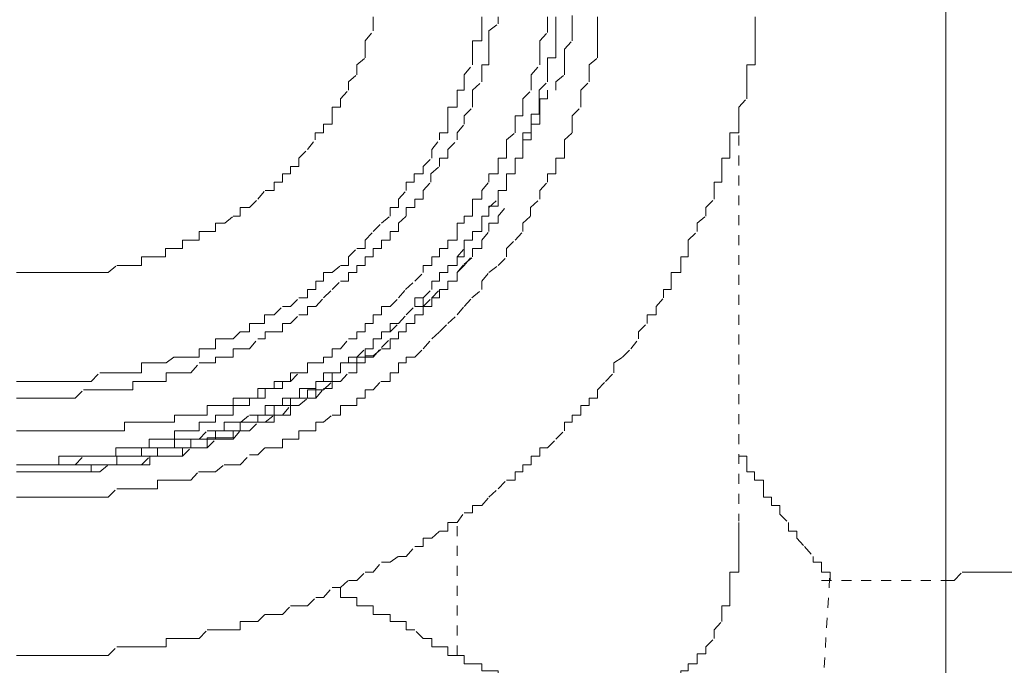
# Model space of a CAD drawing. Units: inches. Extents: x -1842 to 1363, y -1662 to 620.
# Drawn here: x 697 to 714, y -867 to -856 of the extents above; entities that cross this region are included whole.
import ezdxf

# ---------------------------------------------------------------- set-up
doc = ezdxf.new("R2010")
doc.units = ezdxf.units.IN
doc.header["$MEASUREMENT"] = 0
for name, pattern in [('AI-Linetype-3630', [0.352778, 0.176389, -0.176389]), ('AI-Linetype-3631', [0.352778, 0.176389, -0.176389]), ('AI-Linetype-3636', [0.352778, 0.176389, -0.176389]), ('AI-Linetype-3638', [0.352778, 0.176389, -0.176389]), ('AI-Linetype-3642', [0.352778, 0.176389, -0.176389]), ('AI-Linetype-3649', [0.352778, 0.176389, -0.176389]), ('AI-Linetype-3650', [0.352778, 0.176389, -0.176389]), ('AI-Linetype-3651', [0.352778, 0.176389, -0.176389]), ('AI-Linetype-3949', [0.352778, 0.176389, -0.176389]), ('AI-Linetype-3951', [0.352778, 0.176389, -0.176389]), ('AI-Linetype-3952', [0.352778, 0.176389, -0.176389]), ('AI-Linetype-3957', [0.352778, 0.176389, -0.176389]), ('AI-Linetype-3958', [0.352778, 0.176389, -0.176389]), ('AI-Linetype-3981', [0.352778, 0.176389, -0.176389]), ('AI-Linetype-3982', [0.352778, 0.176389, -0.176389]), ('AI-Linetype-3983', [0.352778, 0.176389, -0.176389]), ('AI-Linetype-3984', [0.352778, 0.176389, -0.176389]), ('AI-Linetype-3985', [0.352778, 0.176389, -0.176389]), ('AI-Linetype-3986', [0.352778, 0.176389, -0.176389]), ('AI-Linetype-3987', [0.352778, 0.176389, -0.176389]), ('AI-Linetype-3988', [0.352778, 0.176389, -0.176389]), ('AI-Linetype-3989', [0.352778, 0.176389, -0.176389]), ('AI-Linetype-3990', [0.352778, 0.176389, -0.176389]), ('AI-Linetype-3996', [0.352778, 0.176389, -0.176389]), ('AI-Linetype-3997', [0.352778, 0.176389, -0.176389]), ('AI-Linetype-3998', [0.352778, 0.176389, -0.176389]), ('AI-Linetype-4001', [0.352778, 0.176389, -0.176389]), ('AI-Linetype-4002', [0.352778, 0.176389, -0.176389]), ('AI-Linetype-4035', [0.352778, 0.176389, -0.176389]), ('AI-Linetype-4036', [0.352778, 0.176389, -0.176389]), ('AI-Linetype-4038', [0.352778, 0.176389, -0.176389]), ('AI-Linetype-4042', [0.352778, 0.176389, -0.176389]), ('AI-Linetype-4047', [0.352778, 0.176389, -0.176389]), ('AI-Linetype-4048', [0.352778, 0.176389, -0.176389]), ('AI-Linetype-4051', [0.352778, 0.176389, -0.176389])]:
    doc.linetypes.add(name, pattern=pattern)
doc.layers.add('图层 1', color=7, linetype='Continuous')

msp = doc.modelspace()

# ---------------------------------------------------------------- linework, layer by layer
at = {"layer": '图层 1', "color": 7, "lineweight": 5}
msp.add_lwpolyline([(713.153, -893.488), (713.153, -815.061)], dxfattribs=at)
at = {"layer": '图层 1', "color": 7, "linetype": 'AI-Linetype-3636', "lineweight": 5}
msp.add_lwpolyline([(713.153, -842.74), (713.153, -865.835)], dxfattribs=at)
at = {"layer": '图层 1', "color": 7, "linetype": 'AI-Linetype-4036', "lineweight": 5}
msp.add_lwpolyline([(696.672, -860.374), (696.822, -860.374), (696.985, -860.374), (697.11, -860.374), (697.273, -860.374), (697.423, -860.374), (697.548, -860.374), (697.711, -860.374), (697.861, -860.374), (697.999, -860.374), (698.149, -860.374), (698.3, -860.374), (698.45, -860.249), (698.588, -860.249), (698.738, -860.249), (698.888, -860.249), (698.888, -860.098), (699.026, -860.098), (699.176, -860.098), (699.314, -860.098), (699.314, -859.948), (699.477, -859.948), (699.615, -859.948), (699.615, -859.798), (699.765, -859.798), (699.915, -859.798), (699.915, -859.648), (700.053, -859.648), (700.203, -859.648), (700.203, -859.497), (700.366, -859.497), (700.516, -859.372), (700.642, -859.372), (700.642, -859.222), (700.805, -859.222), (700.955, -859.071), (701.08, -858.921), (701.243, -858.921), (701.243, -858.771), (701.393, -858.771), (701.393, -858.621), (701.531, -858.621), (701.531, -858.495), (701.681, -858.495), (701.681, -858.345), (701.832, -858.195), (701.969, -858.019), (701.969, -857.894), (702.12, -857.894), (702.12, -857.744), (702.27, -857.744), (702.27, -857.594), (702.27, -857.443), (702.42, -857.443), (702.42, -857.293), (702.558, -857.143), (702.558, -856.992), (702.708, -856.867), (702.708, -856.692), (702.859, -856.567), (702.859, -856.416), (702.859, -856.266), (702.996, -856.091), (702.996, -855.965), (702.996, -855.84)], dxfattribs=at)
at = {"layer": '图层 1', "color": 7, "linetype": 'AI-Linetype-4038', "lineweight": 5}
msp.add_lwpolyline([(696.672, -862.603), (696.822, -862.603), (696.985, -862.603), (697.11, -862.603), (697.273, -862.603), (697.423, -862.603), (697.548, -862.603), (697.711, -862.603), (697.861, -862.453), (697.999, -862.453), (698.162, -862.453), (698.3, -862.453), (698.45, -862.453), (698.588, -862.453), (698.738, -862.453), (698.738, -862.303), (698.888, -862.303), (699.026, -862.303), (699.176, -862.303), (699.327, -862.303), (699.327, -862.152), (699.477, -862.152), (699.615, -862.152), (699.765, -862.152), (699.915, -861.977), (700.053, -861.977), (700.203, -861.977), (700.203, -861.877), (700.354, -861.877), (700.516, -861.877), (700.516, -861.727), (700.642, -861.727), (700.805, -861.727), (700.955, -861.551), (701.08, -861.551), (701.08, -861.426), (701.243, -861.426), (701.393, -861.426), (701.393, -861.276), (701.531, -861.276), (701.681, -861.125), (701.832, -861.125), (701.832, -860.975), (701.982, -860.975), (702.12, -860.825), (702.27, -860.675), (702.42, -860.524), (702.558, -860.524), (702.558, -860.374), (702.708, -860.374), (702.708, -860.249), (702.859, -860.249), (702.859, -860.098), (702.996, -860.098), (702.996, -859.948), (703.147, -859.948), (703.147, -859.798), (703.297, -859.798), (703.297, -859.648), (703.447, -859.648), (703.447, -859.497), (703.585, -859.372), (703.585, -859.222), (703.735, -859.222), (703.735, -859.071), (703.886, -859.071), (703.886, -858.921), (704.023, -858.771), (704.023, -858.621), (704.174, -858.495), (704.174, -858.345), (704.324, -858.345), (704.324, -858.195), (704.487, -858.019), (704.487, -857.894), (704.612, -857.744), (704.612, -857.594), (704.762, -857.443), (704.762, -857.293), (704.762, -857.143), (704.925, -856.992), (704.925, -856.867), (704.925, -856.692), (705.05, -856.692), (705.05, -856.567), (705.05, -856.416), (705.05, -856.266), (705.05, -856.091), (705.213, -855.965), (705.213, -855.84)], dxfattribs=at)
at = {"layer": '图层 1', "color": 7, "linetype": 'AI-Linetype-4042', "lineweight": 5}
msp.add_lwpolyline([(696.672, -862.303), (696.822, -862.303), (696.985, -862.303), (697.11, -862.303), (697.273, -862.303), (697.423, -862.303), (697.548, -862.303), (697.711, -862.303), (697.861, -862.303), (697.999, -862.303), (698.149, -862.152), (698.3, -862.152), (698.45, -862.152), (698.588, -862.152), (698.738, -862.152), (698.888, -862.152), (698.888, -861.977), (699.026, -861.977), (699.176, -861.977), (699.327, -861.977), (699.464, -861.877), (699.615, -861.877), (699.765, -861.877), (699.915, -861.877), (699.915, -861.727), (700.053, -861.727), (700.203, -861.727), (700.203, -861.551), (700.354, -861.551), (700.516, -861.551), (700.642, -861.426), (700.805, -861.426), (700.805, -861.276), (700.955, -861.276), (701.068, -861.276), (701.068, -861.125), (701.243, -861.125), (701.393, -860.975), (701.531, -860.975), (701.681, -860.825), (701.832, -860.825), (701.832, -860.675), (701.982, -860.675), (701.982, -860.524), (702.12, -860.524), (702.12, -860.374), (702.27, -860.374), (702.42, -860.249), (702.558, -860.249), (702.558, -860.098), (702.708, -859.948), (702.859, -859.948), (702.859, -859.798), (702.996, -859.648), (703.147, -859.497), (703.297, -859.372), (703.297, -859.222), (703.447, -859.222), (703.447, -859.071), (703.585, -858.921), (703.585, -858.771), (703.723, -858.771), (703.723, -858.621), (703.886, -858.621), (703.886, -858.495), (704.036, -858.345), (704.036, -858.195), (704.174, -858.019), (704.174, -857.894), (704.324, -857.894), (704.324, -857.744), (704.324, -857.594), (704.324, -857.443), (704.487, -857.443), (704.487, -857.293), (704.487, -857.143), (704.612, -857.143), (704.612, -856.992), (704.612, -856.867), (704.762, -856.692), (704.762, -856.567), (704.762, -856.416), (704.762, -856.266), (704.925, -856.266), (704.925, -856.091), (704.925, -855.965), (704.925, -855.84)], dxfattribs=at)
at = {"layer": '图层 1', "color": 7, "linetype": 'AI-Linetype-4048', "lineweight": 5}
msp.add_lwpolyline([(696.672, -867.162), (696.822, -867.162), (696.985, -867.162), (697.11, -867.162), (697.273, -867.162), (697.423, -867.162), (697.548, -867.162), (697.711, -867.162), (697.861, -867.162), (697.999, -867.162), (698.137, -867.162), (698.3, -867.162), (698.45, -867.012), (698.588, -867.012), (698.738, -867.012), (698.888, -867.012), (699.026, -867.012), (699.189, -867.012), (699.327, -867.012), (699.327, -866.862), (699.477, -866.862), (699.615, -866.862), (699.765, -866.862), (699.915, -866.862), (700.053, -866.711), (700.203, -866.711), (700.354, -866.711), (700.516, -866.711), (700.642, -866.711), (700.642, -866.561), (700.792, -866.561), (700.955, -866.561), (701.08, -866.436), (701.243, -866.436), (701.393, -866.436), (701.531, -866.285), (701.681, -866.285), (701.832, -866.285), (701.982, -866.135), (702.12, -866.135), (702.27, -865.96), (702.42, -865.96), (702.558, -865.835), (702.708, -865.835), (702.859, -865.684), (702.996, -865.684), (703.147, -865.509), (703.297, -865.509), (703.447, -865.409), (703.585, -865.409), (703.735, -865.233), (703.886, -865.233), (703.886, -865.083), (704.036, -865.083), (704.174, -864.958), (704.324, -864.958), (704.324, -864.808), (704.487, -864.808), (704.612, -864.632), (704.762, -864.632), (704.762, -864.507), (704.925, -864.507), (705.05, -864.357), (705.213, -864.206), (705.363, -864.056), (705.514, -864.056), (705.514, -863.906), (705.651, -863.906), (705.651, -863.781), (705.802, -863.781), (705.802, -863.63), (705.952, -863.63), (705.952, -863.48), (706.09, -863.48), (706.24, -863.33), (706.39, -863.179), (706.39, -863.029), (706.528, -863.029), (706.528, -862.904), (706.678, -862.904), (706.678, -862.729), (706.829, -862.729), (706.829, -862.603), (706.979, -862.603), (706.979, -862.453), (707.117, -862.303), (707.267, -862.152), (707.267, -861.977), (707.417, -861.877), (707.568, -861.727), (707.705, -861.551), (707.705, -861.426), (707.856, -861.276), (707.856, -861.125), (708.019, -861.125), (708.019, -860.975), (708.144, -860.825), (708.144, -860.675), (708.282, -860.675), (708.282, -860.524), (708.282, -860.374), (708.457, -860.374), (708.457, -860.249), (708.457, -860.098), (708.582, -860.098), (708.582, -859.948), (708.582, -859.798), (708.745, -859.648), (708.745, -859.497), (708.895, -859.372), (708.895, -859.222), (709.046, -859.071), (709.046, -858.921), (709.046, -858.771), (709.183, -858.771), (709.183, -858.621), (709.183, -858.495), (709.183, -858.345), (709.321, -858.345), (709.321, -858.17), (709.321, -858.019), (709.321, -857.894), (709.484, -857.894), (709.484, -857.744), (709.484, -857.594), (709.484, -857.443), (709.622, -857.293), (709.622, -857.143), (709.622, -856.992), (709.622, -856.867), (709.622, -856.692), (709.772, -856.692), (709.772, -856.567), (709.772, -856.416), (709.772, -856.266), (709.772, -856.116), (709.772, -855.965), (709.772, -855.84)], dxfattribs=at)
at = {"layer": '图层 1', "color": 7, "linetype": 'AI-Linetype-4051', "lineweight": 5}
msp.add_lwpolyline([(696.672, -864.357), (696.822, -864.357), (696.985, -864.357), (697.11, -864.357), (697.26, -864.357), (697.423, -864.357), (697.548, -864.357), (697.711, -864.357), (697.861, -864.357), (697.999, -864.357), (698.149, -864.357), (698.3, -864.357), (698.45, -864.206), (698.588, -864.206), (698.738, -864.206), (698.888, -864.206), (699.026, -864.206), (699.176, -864.206), (699.176, -864.056), (699.327, -864.056), (699.477, -864.056), (699.615, -864.056), (699.765, -864.056), (699.903, -863.906), (700.053, -863.906), (700.203, -863.906), (700.354, -863.781), (700.516, -863.781), (700.642, -863.781), (700.805, -863.605), (700.955, -863.605), (701.08, -863.48), (701.243, -863.48), (701.393, -863.48), (701.393, -863.33), (701.518, -863.33), (701.681, -863.33), (701.681, -863.179), (701.832, -863.179), (701.982, -863.179), (701.982, -863.029), (702.12, -863.029), (702.27, -862.904), (702.42, -862.904), (702.42, -862.729), (702.558, -862.729), (702.708, -862.729), (702.708, -862.603), (702.859, -862.603), (702.859, -862.453), (702.996, -862.453), (703.134, -862.303), (703.297, -862.303), (703.297, -862.152), (703.447, -862.152), (703.447, -861.977), (703.585, -861.977), (703.585, -861.877), (703.735, -861.877), (703.886, -861.727), (704.036, -861.551), (704.174, -861.426), (704.324, -861.276), (704.487, -861.125), (704.612, -860.975), (704.75, -860.825), (704.925, -860.675), (704.925, -860.524), (705.05, -860.374), (705.213, -860.249), (705.363, -860.098), (705.363, -859.948), (705.514, -859.798), (705.651, -859.648), (705.651, -859.497), (705.789, -859.372), (705.789, -859.222), (705.952, -859.071), (705.952, -858.921), (706.09, -858.771), (706.09, -858.621), (706.24, -858.621), (706.24, -858.495), (706.24, -858.345), (706.39, -858.345), (706.39, -858.195), (706.39, -858.019), (706.528, -857.894), (706.528, -857.744), (706.528, -857.594), (706.678, -857.443), (706.678, -857.293), (706.678, -857.143), (706.829, -856.992), (706.829, -856.867), (706.829, -856.692), (706.979, -856.567), (706.979, -856.416), (706.979, -856.266), (706.979, -856.091), (706.979, -855.965), (706.979, -855.84)], dxfattribs=at)
at = {"layer": '图层 1', "color": 7, "linetype": 'AI-Linetype-4047', "lineweight": 5}
msp.add_lwpolyline([(701.681, -862.152), (701.832, -862.152), (701.832, -861.977), (701.969, -861.977), (702.12, -861.977), (702.12, -861.877), (702.27, -861.877), (702.27, -861.727), (702.42, -861.727), (702.558, -861.551), (702.708, -861.551), (702.708, -861.426), (702.859, -861.426), (702.859, -861.276), (702.996, -861.276), (702.996, -861.125), (703.147, -861.125), (703.147, -860.975), (703.297, -860.975), (703.447, -860.825), (703.572, -860.675), (703.735, -860.524), (703.886, -860.374), (703.886, -860.249), (704.036, -860.249), (704.036, -860.098), (704.174, -860.098), (704.174, -859.948), (704.324, -859.948), (704.324, -859.798), (704.487, -859.798), (704.487, -859.648), (704.487, -859.497), (704.612, -859.497), (704.612, -859.372), (704.762, -859.372), (704.762, -859.197), (704.762, -859.071), (704.925, -859.071), (704.925, -858.921), (705.05, -858.771), (705.05, -858.621), (705.213, -858.621), (705.213, -858.495), (705.213, -858.345), (705.363, -858.345), (705.363, -858.195), (705.363, -858.019), (705.514, -857.894), (705.514, -857.744), (705.514, -857.594), (705.651, -857.594), (705.651, -857.443), (705.651, -857.293), (705.802, -857.143), (705.802, -856.992), (705.802, -856.867), (705.952, -856.692), (705.952, -856.542), (705.952, -856.416), (705.952, -856.266), (706.09, -856.116), (706.09, -855.965), (706.09, -855.84)], dxfattribs=at)
at = {"layer": '图层 1', "color": 7, "linetype": 'AI-Linetype-3996', "lineweight": 5}
msp.add_lwpolyline([(704.612, -859.948), (704.612, -859.798), (704.762, -859.798), (704.762, -859.648), (704.925, -859.648), (704.925, -859.497), (704.925, -859.372), (705.05, -859.372), (705.05, -859.222), (705.213, -859.071), (705.213, -858.921), (705.363, -858.921), (705.363, -858.771), (705.363, -858.621), (705.514, -858.621), (705.514, -858.495), (705.514, -858.345), (705.651, -858.345), (705.651, -858.195), (705.651, -858.019), (705.651, -857.894), (705.802, -857.894), (705.802, -857.744), (705.802, -857.568), (705.939, -857.568), (705.939, -857.443), (705.939, -857.293), (705.939, -857.143), (706.09, -856.992), (706.09, -856.867), (706.09, -856.692), (706.09, -856.567), (706.24, -856.567), (706.24, -856.416), (706.24, -856.266), (706.24, -856.116), (706.24, -855.965), (706.24, -855.84)], dxfattribs=at)
at = {"layer": '图层 1', "color": 7, "linetype": 'AI-Linetype-3650', "lineweight": 5}
for points in [[(706.24, -857.143), (706.24, -856.992), (706.39, -856.867), (706.39, -856.692), (706.39, -856.567), (706.39, -856.416), (706.528, -856.266), (706.528, -856.116), (706.528, -855.965), (706.528, -855.815)], [(696.672, -863.906), (696.822, -863.906), (696.985, -863.906), (697.11, -863.906), (697.273, -863.906), (697.435, -863.906), (697.548, -863.906), (697.711, -863.906), (697.861, -863.906), (697.999, -863.906), (697.999, -863.781), (698.149, -863.781), (698.3, -863.781), (698.45, -863.781), (698.588, -863.781), (698.738, -863.781), (698.888, -863.781), (699.039, -863.63), (699.176, -863.63), (699.327, -863.63), (699.477, -863.63), (699.615, -863.63), (699.615, -863.48), (699.765, -863.48), (699.915, -863.48), (700.053, -863.48), (700.053, -863.305), (700.203, -863.305), (700.354, -863.305), (700.516, -863.305), (700.516, -863.179), (700.642, -863.179), (700.805, -863.179), (700.955, -863.029), (701.08, -863.029), (701.243, -862.904), (701.393, -862.904), (701.531, -862.729), (701.681, -862.729), (701.832, -862.603), (701.982, -862.603), (701.982, -862.453), (702.12, -862.453), (702.27, -862.303), (702.42, -862.303), (702.558, -862.152), (702.708, -862.152), (702.708, -861.977), (702.859, -861.977), (702.859, -861.877), (702.996, -861.877), (703.147, -861.702), (703.297, -861.551), (703.447, -861.551), (703.447, -861.426), (703.585, -861.426), (703.585, -861.276), (703.735, -861.276), (703.735, -861.125), (703.886, -861.125), (703.886, -860.975), (704.036, -860.825), (704.174, -860.675), (704.324, -860.675), (704.324, -860.524), (704.487, -860.524), (704.487, -860.374), (704.612, -860.249), (704.762, -860.073), (704.762, -859.948)]]:
    msp.add_lwpolyline(points, dxfattribs=at)
at = {"layer": '图层 1', "color": 7, "linetype": 'AI-Linetype-3649', "lineweight": 5}
msp.add_lwpolyline([(696.672, -863.781), (696.822, -863.781), (696.985, -863.781), (697.11, -863.781), (697.273, -863.781), (697.435, -863.781), (697.548, -863.781), (697.711, -863.781), (697.861, -863.63), (697.999, -863.63), (698.149, -863.63), (698.3, -863.63), (698.45, -863.63), (698.588, -863.63), (698.738, -863.63), (698.888, -863.63), (698.888, -863.48), (699.039, -863.48), (699.176, -863.48), (699.327, -863.48), (699.477, -863.48), (699.477, -863.33), (699.615, -863.33), (699.765, -863.33), (699.915, -863.33), (700.053, -863.179), (700.203, -863.179), (700.354, -863.179), (700.354, -863.029), (700.516, -863.029), (700.654, -863.029), (700.805, -862.904), (700.955, -862.904), (701.08, -862.904), (701.08, -862.729), (701.243, -862.729), (701.393, -862.729), (701.393, -862.603), (701.531, -862.603), (701.694, -862.603), (701.694, -862.428), (701.832, -862.428), (701.982, -862.428), (701.982, -862.303), (702.12, -862.303), (702.12, -862.152), (702.27, -862.152), (702.42, -862.152), (702.42, -861.977), (702.558, -861.977), (702.558, -861.877), (702.708, -861.877), (702.859, -861.727), (702.996, -861.727), (702.996, -861.551), (703.147, -861.551), (703.147, -861.426), (703.297, -861.426), (703.297, -861.276), (703.447, -861.276), (703.585, -861.125), (703.735, -860.975), (703.735, -860.825), (703.886, -860.825), (704.036, -860.675), (704.036, -860.524), (704.174, -860.524), (704.174, -860.374), (704.324, -860.374), (704.324, -860.249), (704.487, -860.249), (704.487, -860.098), (704.612, -859.948), (704.612, -859.798), (704.762, -859.798), (704.762, -859.648), (704.925, -859.648), (704.925, -859.497), (704.925, -859.372), (705.05, -859.372), (705.05, -859.197), (705.213, -859.197), (705.213, -859.071), (705.213, -858.921), (705.363, -858.921), (705.363, -858.771), (705.363, -858.621), (705.514, -858.621), (705.514, -858.495), (705.514, -858.345), (705.651, -858.345), (705.651, -858.195), (705.651, -858.019), (705.802, -858.019), (705.802, -857.894), (705.802, -857.744), (705.952, -857.744), (705.952, -857.594), (705.952, -857.443), (705.952, -857.293), (706.09, -857.293), (706.09, -857.143)], dxfattribs=at)
at = {"layer": '图层 1', "color": 7, "linetype": 'AI-Linetype-3642', "lineweight": 5}
msp.add_lwpolyline([(709.484, -857.594), (709.484, -864.782)], dxfattribs=at)
at = {"layer": '图层 1', "color": 7, "linetype": 'AI-Linetype-3651', "lineweight": 5}
msp.add_lwpolyline([(696.672, -863.906), (696.822, -863.906), (696.985, -863.906), (697.11, -863.906), (697.273, -863.906), (697.435, -863.906), (697.548, -863.906), (697.711, -863.906), (697.861, -863.906), (697.999, -863.906), (698.149, -863.906), (698.3, -863.781), (698.45, -863.781), (698.588, -863.781), (698.738, -863.781), (698.888, -863.781), (699.039, -863.781), (699.039, -863.63), (699.176, -863.63), (699.327, -863.63), (699.477, -863.63), (699.615, -863.63), (699.765, -863.48), (699.915, -863.48), (700.053, -863.48), (700.203, -863.33), (700.354, -863.33), (700.516, -863.33), (700.642, -863.179), (700.805, -863.179), (700.955, -863.029), (701.08, -863.029), (701.243, -863.029), (701.243, -862.904), (701.393, -862.904), (701.531, -862.904), (701.531, -862.729), (701.681, -862.729), (701.832, -862.603), (701.982, -862.603), (702.12, -862.428), (702.27, -862.428), (702.27, -862.303), (702.42, -862.303), (702.558, -862.152), (702.708, -862.152), (702.708, -861.977), (702.859, -861.977), (702.859, -861.852), (702.996, -861.852), (703.147, -861.727), (703.297, -861.727), (703.297, -861.551), (703.447, -861.551), (703.447, -861.426), (703.585, -861.426), (703.585, -861.276), (703.735, -861.276), (703.735, -861.125), (703.886, -861.125), (703.886, -860.975), (704.036, -860.975), (704.036, -860.825), (704.174, -860.825), (704.174, -860.675), (704.324, -860.675), (704.324, -860.524), (704.487, -860.524), (704.487, -860.374), (704.612, -860.224), (704.762, -860.098), (704.762, -859.948), (704.925, -859.948), (704.925, -859.798), (705.05, -859.648), (705.05, -859.497), (705.213, -859.497), (705.213, -859.372), (705.363, -859.197)], dxfattribs=at)
at = {"layer": '图层 1', "color": 7, "linetype": 'AI-Linetype-3990', "lineweight": 5}
msp.add_lwpolyline([(702.27, -862.303), (702.27, -862.152), (702.42, -862.152), (702.42, -861.977), (702.545, -861.977), (702.708, -861.977), (702.708, -861.877), (702.859, -861.877), (702.859, -861.727), (702.996, -861.727), (702.996, -861.551), (703.147, -861.551), (703.147, -861.426), (703.297, -861.426), (703.447, -861.276), (703.585, -861.125), (703.735, -860.975), (703.886, -860.975), (703.886, -860.825), (704.036, -860.675), (704.036, -860.524), (704.174, -860.524), (704.174, -860.374), (704.324, -860.374), (704.324, -860.249), (704.487, -860.249), (704.487, -860.098), (704.612, -860.098), (704.612, -859.948)], dxfattribs=at)
at = {"layer": '图层 1', "color": 7, "linetype": 'AI-Linetype-4002', "lineweight": 5}
msp.add_lwpolyline([(697.273, -863.179), (697.423, -863.179), (697.548, -863.179), (697.711, -863.179), (697.861, -863.179), (697.999, -863.179), (698.149, -863.179), (698.3, -863.179), (698.45, -863.179), (698.588, -863.179), (698.588, -863.029), (698.738, -863.029), (698.888, -863.029), (699.026, -863.029), (699.176, -863.029), (699.327, -863.029), (699.477, -863.029), (699.477, -862.904), (699.615, -862.904), (699.765, -862.904), (699.915, -862.904), (700.053, -862.904), (700.053, -862.729), (700.216, -862.729), (700.354, -862.729), (700.516, -862.729), (700.516, -862.603), (700.642, -862.603), (700.805, -862.603), (700.955, -862.603), (700.955, -862.428), (701.08, -862.428), (701.243, -862.428), (701.243, -862.303), (701.393, -862.303), (701.531, -862.303), (701.531, -862.152), (701.681, -862.152)], dxfattribs=at)
at = {"layer": '图层 1', "color": 7, "linetype": 'AI-Linetype-3998', "lineweight": 5}
msp.add_lwpolyline([(699.477, -863.179), (699.615, -863.179), (699.752, -863.179), (699.915, -863.179), (699.915, -863.029), (700.053, -863.029), (700.203, -863.029), (700.203, -862.904), (700.354, -862.904), (700.516, -862.904), (700.516, -862.729), (700.642, -862.729), (700.805, -862.729), (700.805, -862.603), (700.955, -862.603), (701.08, -862.603), (701.08, -862.428), (701.243, -862.428), (701.393, -862.428), (701.393, -862.303), (701.531, -862.303), (701.681, -862.152)], dxfattribs=at)
at = {"layer": '图层 1', "color": 7, "linetype": 'AI-Linetype-3989', "lineweight": 5}
msp.add_lwpolyline([(699.176, -863.48), (699.327, -863.48), (699.464, -863.48), (699.615, -863.48), (699.765, -863.48), (699.765, -863.33), (699.915, -863.33), (700.053, -863.33), (700.203, -863.33), (700.203, -863.179), (700.354, -863.179), (700.504, -863.179), (700.642, -863.179), (700.642, -863.029), (700.805, -863.029), (700.955, -863.029), (700.955, -862.904), (701.068, -862.904), (701.243, -862.904), (701.243, -862.729), (701.393, -862.729), (701.531, -862.729), (701.531, -862.603), (701.681, -862.603), (701.832, -862.603), (701.832, -862.453), (701.982, -862.453), (701.982, -862.303), (702.107, -862.303), (702.27, -862.303)], dxfattribs=at)
at = {"layer": '图层 1', "color": 7, "linetype": 'AI-Linetype-4001', "lineweight": 5}
msp.add_lwpolyline([(696.672, -863.179), (696.822, -863.179), (696.985, -863.179), (697.11, -863.179), (697.273, -863.179)], dxfattribs=at)
at = {"layer": '图层 1', "color": 7, "linetype": 'AI-Linetype-3997', "lineweight": 5}
msp.add_lwpolyline([(697.11, -863.781), (697.273, -863.781), (697.423, -863.781), (697.423, -863.63), (697.548, -863.63), (697.711, -863.63), (697.861, -863.63), (697.999, -863.63), (698.149, -863.63), (698.3, -863.63), (698.437, -863.63), (698.437, -863.48), (698.588, -863.48), (698.738, -863.48), (698.888, -863.48), (699.026, -863.48), (699.026, -863.33), (699.176, -863.33), (699.327, -863.33), (699.477, -863.33), (699.477, -863.179)], dxfattribs=at)
at = {"layer": '图层 1', "color": 7, "linetype": 'AI-Linetype-3988', "lineweight": 5}
msp.add_lwpolyline([(698.588, -863.63), (698.738, -863.63), (698.888, -863.63), (699.026, -863.63), (699.176, -863.63), (699.176, -863.48)], dxfattribs=at)
at = {"layer": '图层 1', "color": 7, "linetype": 'AI-Linetype-3982', "lineweight": 5}
msp.add_lwpolyline([(696.822, -863.781), (696.985, -863.781), (697.11, -863.781)], dxfattribs=at)
at = {"layer": '图层 1', "color": 7, "linetype": 'AI-Linetype-3983', "lineweight": 5}
msp.add_lwpolyline([(696.822, -863.781), (696.985, -863.781)], dxfattribs=at)
at = {"layer": '图层 1', "color": 7, "linetype": 'AI-Linetype-3984', "lineweight": 5}
msp.add_lwpolyline([(696.985, -863.781), (697.11, -863.781)], dxfattribs=at)
at = {"layer": '图层 1', "color": 7, "linetype": 'AI-Linetype-3985', "lineweight": 5}
msp.add_lwpolyline([(697.11, -863.781), (697.273, -863.781), (697.423, -863.781), (697.548, -863.781)], dxfattribs=at)
at = {"layer": '图层 1', "color": 7, "linetype": 'AI-Linetype-3986', "lineweight": 5}
msp.add_lwpolyline([(697.548, -863.781), (697.711, -863.781), (697.861, -863.781)], dxfattribs=at)
at = {"layer": '图层 1', "color": 7, "linetype": 'AI-Linetype-3987', "lineweight": 5}
msp.add_lwpolyline([(697.861, -863.781), (697.999, -863.781), (698.149, -863.781), (698.3, -863.781), (698.45, -863.781), (698.45, -863.63), (698.588, -863.63)], dxfattribs=at)
at = {"layer": '图层 1', "color": 7, "linetype": 'AI-Linetype-3981', "lineweight": 5}
msp.add_lwpolyline([(709.484, -863.63), (709.622, -863.63), (709.622, -863.781), (709.622, -863.906), (709.759, -863.906), (709.759, -864.056), (709.922, -864.056), (709.922, -864.206), (709.922, -864.357), (710.06, -864.357), (710.06, -864.507), (710.21, -864.507), (710.21, -864.657), (710.361, -864.808), (710.361, -864.958), (710.511, -864.958), (710.511, -865.083), (710.649, -865.233), (710.799, -865.409), (710.799, -865.509), (710.949, -865.509), (710.949, -865.684), (711.1, -865.684), (711.1, -865.835)], dxfattribs=at)
at = {"layer": '图层 1', "color": 7, "linetype": 'AI-Linetype-3638', "lineweight": 5}
msp.add_lwpolyline([(704.487, -867.162), (704.487, -864.782)], dxfattribs=at)
at = {"layer": '图层 1', "color": 7, "linetype": 'AI-Linetype-3952', "lineweight": 5}
msp.add_lwpolyline([(709.046, -866.711), (709.183, -866.561), (709.183, -866.436), (709.183, -866.285), (709.321, -866.285), (709.321, -866.135), (709.321, -865.96), (709.321, -865.835), (709.321, -865.684), (709.484, -865.684), (709.484, -865.509), (709.484, -865.384), (709.484, -865.233), (709.484, -865.083), (709.484, -864.958), (709.484, -864.808)], dxfattribs=at)
at = {"layer": '图层 1', "color": 7, "linetype": 'AI-Linetype-3631', "lineweight": 5}
msp.add_lwpolyline([(710.799, -870.544), (711.1, -865.684)], dxfattribs=at)
at = {"layer": '图层 1', "color": 7, "linetype": 'AI-Linetype-4035', "lineweight": 5}
msp.add_lwpolyline([(713.153, -865.835), (713.304, -865.835), (713.442, -865.684), (713.592, -865.684), (713.742, -865.684), (713.892, -865.684), (714.043, -865.684), (714.18, -865.684), (714.331, -865.684)], dxfattribs=at)
at = {"layer": '图层 1', "color": 7, "linetype": 'AI-Linetype-3630', "lineweight": 5}
msp.add_lwpolyline([(710.949, -865.835), (713.153, -865.835)], dxfattribs=at)
at = {"layer": '图层 1', "color": 7, "linetype": 'AI-Linetype-3957', "lineweight": 5}
msp.add_lwpolyline([(703.447, -866.561), (703.297, -866.561), (703.297, -866.436), (703.147, -866.436), (702.996, -866.436), (702.996, -866.285), (702.859, -866.285), (702.708, -866.285), (702.708, -866.135), (702.558, -866.135), (702.42, -866.135), (702.42, -865.96)], dxfattribs=at)
at = {"layer": '图层 1', "color": 7, "linetype": 'AI-Linetype-3958', "lineweight": 5}
msp.add_lwpolyline([(704.487, -867.162), (704.324, -867.162), (704.324, -867.012), (704.174, -867.012), (704.036, -867.012), (704.036, -866.862), (703.886, -866.862), (703.735, -866.711), (703.585, -866.711), (703.585, -866.561), (703.447, -866.561)], dxfattribs=at)
at = {"layer": '图层 1', "color": 7, "linetype": 'AI-Linetype-3951', "lineweight": 5}
msp.add_lwpolyline([(707.856, -867.889), (707.856, -867.738), (708.019, -867.738), (708.144, -867.738), (708.144, -867.588), (708.294, -867.588), (708.457, -867.588), (708.457, -867.438), (708.582, -867.438), (708.582, -867.312), (708.745, -867.312), (708.745, -867.137), (708.895, -867.137), (708.895, -867.012), (709.046, -866.862), (709.046, -866.711)], dxfattribs=at)
at = {"layer": '图层 1', "color": 7, "linetype": 'AI-Linetype-3949', "lineweight": 5}
msp.add_lwpolyline([(704.487, -867.162), (704.612, -867.162), (704.612, -867.312), (704.762, -867.312), (704.925, -867.312), (704.925, -867.438), (705.05, -867.438), (705.213, -867.438), (705.213, -867.588), (705.363, -867.588), (705.514, -867.588), (705.514, -867.738), (705.651, -867.738), (705.802, -867.738), (705.952, -867.738), (705.952, -867.889), (706.09, -867.889)], dxfattribs=at)

doc.saveas('drawing.dxf')
